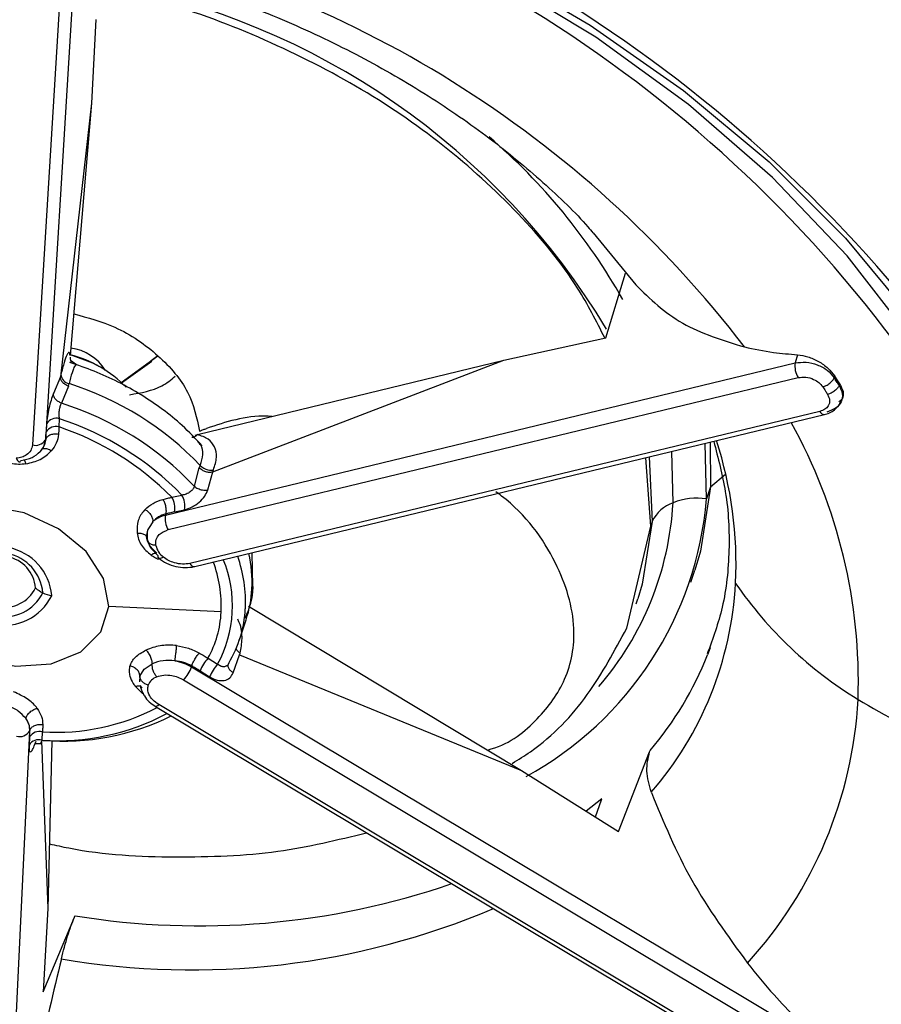
# Model space of a CAD drawing. Extents: x 943 to 1030, y 781 to 934.
# Drawn here: x 973 to 974, y 874 to 875 of the extents above; entities that cross this region are included whole.
import ezdxf

# ---------------------------------------------------------------- set-up
doc = ezdxf.new("R2010")
doc.units = 0
doc.header["$MEASUREMENT"] = 0
doc.layers.add('1', color=4, linetype='Continuous')

# ---------------------------------------------------------------- blocks, each defined once
blk = doc.blocks.new('2024 ARIA HL')
at = {"layer": '1', "color": 3, "linetype": 'Continuous', "lineweight": 25}
for p, q in [((29.8167, 71.9041), (29.7819, 71.3339)), ((29.8307, 71.9093), (29.7959, 71.3391)), ((29.8508, 71.7958), (29.846, 71.7051)), ((29.846, 71.7051), (29.8122, 71.4078)), ((29.846, 71.7051), (29.8229, 71.4312)), ((30.3908, 71.5644), (30.4369, 71.5077)), ((30.4044, 71.4503), (30.4259, 71.5205)), ((30.2937, 71.4258), (30.4044, 71.4503)), ((30.6127, 71.4319), (30.6102, 71.4229)), ((29.8297, 71.421), (29.8233, 71.4257)), ((29.8783, 71.4017), (29.9182, 71.4305)), ((29.8786, 71.4014), (29.9115, 71.4249)), ((29.9182, 71.4305), (29.9109, 71.4253)), ((29.9263, 71.2578), (30.6102, 71.4229)), ((29.961, 71.3451), (30.2937, 71.4258)), ((29.9776, 71.3047), (30.2937, 71.4258)), ((29.854, 71.4192), (29.8517, 71.4205)), ((29.8122, 71.4078), (29.8046, 71.3897)), ((29.8127, 71.4103), (29.8122, 71.4078)), ((29.8211, 71.3978), (29.8217, 71.4005)), ((29.9293, 71.2419), (30.6133, 71.407)), ((30.6524, 71.4069), (30.6531, 71.4087)), ((30.6558, 71.4045), (30.6531, 71.4087)), ((30.6585, 71.4004), (30.6558, 71.4045)), ((30.6585, 71.4004), (30.6578, 71.3986)), ((29.8211, 71.3978), (29.8134, 71.3793)), ((30.6369, 71.3703), (29.9529, 71.2052)), ((29.7972, 71.3569), (29.7968, 71.348)), ((29.8108, 71.3535), (29.8112, 71.3624)), ((29.9581, 71.2017), (30.642, 71.3669)), ((29.7946, 71.3335), (29.7963, 71.3402)), ((29.7963, 71.3402), (29.7959, 71.3391)), ((29.9585, 71.3445), (29.961, 71.3451)), ((30.5138, 71.2754), (30.5122, 71.3355)), ((30.5176, 71.3368), (30.5181, 71.2883)), ((29.794, 71.3321), (29.7926, 71.3292)), ((29.7947, 71.3335), (29.7943, 71.3328)), ((30.4775, 71.2711), (30.4761, 71.3268)), ((30.4532, 71.2457), (30.448, 71.32)), ((30.4516, 71.3209), (30.4549, 71.2509)), ((29.9577, 71.2892), (29.9631, 71.3092)), ((29.9641, 71.3117), (29.9631, 71.3092)), ((29.9722, 71.2851), (29.9776, 71.3047)), ((29.9776, 71.3047), (29.9785, 71.3068)), ((30.5181, 71.2884), (30.5344, 71.302)), ((30.5181, 71.2883), (30.5138, 71.2754)), ((29.9332, 71.2771), (29.9441, 71.2795)), ((29.936, 71.2611), (29.9469, 71.2635)), ((29.9125, 71.2505), (29.9088, 71.2444)), ((29.9266, 71.2589), (29.9263, 71.2578)), ((30.4549, 71.2509), (30.4532, 71.2457)), ((29.9057, 71.2346), (29.9067, 71.2396)), ((30.4272, 71.1349), (30.4532, 71.2457)), ((29.9104, 71.2219), (29.9066, 71.2319)), ((29.9185, 71.2134), (29.9104, 71.2219)), ((29.9178, 71.2123), (29.9192, 71.2108)), ((30.0213, 71.1805), (30.0203, 71.2168)), ((30.4969, 71.185), (30.5012, 71.198)), ((30.4373, 71.1615), (30.4391, 71.1668)), ((29.9869, 71.1525), (29.8647, 71.1584)), ((30.0164, 71.1588), (30.3128, 70.9803)), ((30.0068, 71.1224), (30.0139, 71.1441)), ((30.5179, 71.1135), (30.515, 71.1059)), ((29.9726, 71.1022), (29.9829, 71.0957)), ((29.9999, 71.0865), (30.0066, 71.1059)), ((30.0066, 71.1059), (30.0074, 71.1079)), ((30.0066, 71.1059), (30.3128, 70.9803)), ((29.8985, 71.0828), (29.9033, 71.0904)), ((29.9033, 71.0904), (29.912, 71.0962)), ((29.9549, 71.0939), (29.9545, 71.0928)), ((29.9545, 71.0928), (30.6083, 70.7018)), ((29.9944, 71.094), (29.9928, 71.0938)), ((29.8985, 71.0828), (29.8983, 71.0766)), ((29.9461, 71.0789), (30.5998, 70.6879)), ((29.9639, 71.0885), (29.9743, 71.082)), ((29.9016, 71.0636), (29.8938, 71.0715)), ((29.9154, 71.05), (30.5691, 70.659)), ((30.5728, 70.6609), (29.919, 71.0519)), ((29.7787, 71.0232), (29.7532, 70.4812)), ((29.7788, 71.0168), (29.7783, 71.0079)), ((29.7792, 71.0243), (29.7787, 71.0232)), ((29.7923, 71.0133), (29.7928, 71.0222)), ((29.7839, 71.007), (29.786, 71.0122)), ((29.7919, 71.0126), (29.7986, 70.8306)), ((29.8031, 71.0126), (29.7986, 70.8306)), ((30.4184, 70.9142), (30.452, 71.0005)), ((30.452, 71.0005), (30.4525, 71.0019)), ((30.3128, 70.9803), (30.4184, 70.9142)), ((30.4001, 70.9497), (30.3833, 70.9362)), ((30.3934, 70.9299), (30.3997, 70.9484)), ((30.3997, 70.9484), (30.4001, 70.9497)), ((29.7986, 70.8306), (29.7935, 70.74)), ((29.8275, 70.8212), (29.8281, 70.8225)), ((29.7935, 70.74), (29.8275, 70.8212))]:
    blk.add_line(p, q, dxfattribs=at)
at = {"layer": '1', "color": 3, "linetype": 'Continuous', "lineweight": 25, "flags": 128}
for points in [[(29.7941, 72.0254), (29.9197, 71.9964), (30.0432, 71.9578), (30.1632, 71.9102), (30.2784, 71.854), (30.3874, 71.7899), (30.4889, 71.7187), (30.5817, 71.6412), (30.6647, 71.5584), (30.737, 71.4711), (30.7977, 71.3804), (30.8461, 71.2873), (30.8816, 71.1931), (30.9039, 71.0987), (30.9126, 71.0053), (30.9076, 70.9139), (30.8962, 70.8524)], [(30.8348, 70.7732), (30.8474, 70.8028), (30.8736, 70.8895), (30.8857, 70.9801), (30.8836, 71.0734), (30.8672, 71.1683), (30.8369, 71.2635), (30.7929, 71.3578), (30.7358, 71.4502), (30.6664, 71.5393), (30.5855, 71.6242), (30.4942, 71.7036), (30.3935, 71.7767), (30.2848, 71.8425), (30.1694, 71.9002), (30.0487, 71.949), (29.9243, 71.9884), (29.7978, 72.0178)], [(29.823, 71.432), (29.8471, 71.4229), (29.8517, 71.4205)], [(30.5181, 71.2883), (30.5072, 71.2184), (30.5012, 71.198)], [(29.8647, 71.1584), (29.8592, 71.1887), (29.8403, 71.218), (29.8103, 71.2428), (29.7728, 71.2601), (29.7323, 71.2679), (29.6937, 71.2651), (29.6616, 71.2522), (29.64, 71.2306), (29.6314, 71.203)], [(30.4549, 71.2509), (30.4439, 71.1828), (30.4391, 71.1668)], [(29.6314, 71.203), (29.6368, 71.1727), (29.6557, 71.1434), (29.6857, 71.1186), (29.7232, 71.1013), (29.7637, 71.0935), (29.8024, 71.0963), (29.8344, 71.1092), (29.856, 71.1308), (29.8647, 71.1584)]]:
    blk.add_lwpolyline(points, dxfattribs=at)
at = {"layer": '1', "color": 3, "linetype": 'Continuous', "lineweight": 25}
for centre, radius, start, end in [((29.535, 70.5002), 1.5527, 38.1834, 79.5782), ((29.5695, 70.5853), 1.4352, 34.7328, 79.0915), ((29.6033, 70.7111), 1.199, 37.4595, 78.6083), ((29.7198, 71.0484), 0.7993, 30.9672, 79.5443), ((29.8515, 71.1703), 0.6556, 29.3753, 49.4573), ((29.7915, 71.3082), 0.1275, 43.8178, 75.7084), ((29.8165, 71.3869), 0.0527, 32.1214, 82.2585), ((30.6324, 71.419), 0.0226, 169.9629, 211.9522), ((29.8235, 71.4112), 0.0108, 185.1344, 260.3943), ((29.7169, 71.074), 0.343, 43.8709, 72.1967), ((29.7097, 71.0525), 0.3428, 43.6711, 72.3966), ((30.642, 71.3724), 0.00548, 201.518, 270.7228), ((29.8079, 71.3504), 0.0125, 74.2371, 148.392), ((29.7091, 71.0508), 0.3279, 44.2194, 71.8483), ((30.1002, 71.0769), 0.5785, 358.0912, 29.0846), ((29.8074, 71.3415), 0.0125, 74.2372, 148.3914), ((29.7112, 71.0577), 0.3121, 44.6685, 71.3993), ((29.7853, 71.3459), 0.0125, 253.8879, 327.1981), ((30.1111, 71.2042), 0.4348, 357.2845, 18.0014), ((29.9757, 71.3221), 0.0156, 221.8746, 258.2029), ((29.9756, 71.3201), 0.0137, 257.1036, 282.4036), ((29.9146, 71.2656), 0.0219, 348.2391, 31.7362), ((29.9255, 71.268), 0.0219, 348.2382, 31.7365), ((30.1362, 71.3064), 0.3789, 298.6441, 355.3018), ((30.5036, 71.2054), 0.0707, 81.6801, 111.6763), ((30.1438, 71.2898), 0.3342, 319.1952, 356.7968), ((30.4916, 71.2326), 0.0411, 110.0768, 153.4374), ((29.9485, 71.2538), 0.0226, 169.9628, 211.9522), ((29.7451, 71.1654), 0.058, 4.7991, 153.5489), ((29.9368, 71.2292), 0.0213, 192.0167, 233.3862), ((29.746, 71.1694), 0.0473, 4.7991, 153.5489), ((29.7476, 71.1754), 0.0378, 4.7991, 153.5489), ((29.8673, 71.1591), 0.1318, 331.2842, 22.5044), ((29.8617, 71.1628), 0.1516, 357.4266, 19.3205), ((29.8762, 71.185), 0.1442, 357.0858, 12.3944), ((29.9582, 71.2075), 0.00574, 203.2639, 268.9769), ((29.8491, 71.1587), 0.1379, 357.4178, 20.5486), ((29.7509, 71.196), 0.058, 184.7991, 333.5489), ((29.7508, 71.1944), 0.0473, 184.7991, 333.5489), ((29.7515, 71.1954), 0.0378, 184.7991, 333.5489), ((29.8065, 71.2019), 0.0315, 227.8852, 245.0148), ((29.8912, 71.1845), 0.1292, 341.7773, 356.987), ((30.1677, 71.204), 0.3782, 319.1613, 356.909), ((30.9057, 71.4307), 0.4369, 214.4519, 238.6511), ((29.8103, 71.2099), 0.0404, 244.8368, 259.3639), ((29.8848, 71.1627), 0.1284, 329.2352, 357.0218), ((29.8704, 71.1585), 0.1166, 331.1438, 357.0244), ((30.0136, 71.1185), 0.0122, 210.1086, 239.7918), ((30.003, 71.0734), 0.0419, 136.5747, 158.9693), ((30.1645, 71.2458), 0.3774, 319.7431, 338.2426), ((29.9176, 71.1056), 0.0391, 316.8343, 340.8212), ((30.0134, 71.0669), 0.0419, 136.5744, 158.9695), ((29.9219, 71.0678), 0.0151, 109.1868, 160.4359), ((30.2167, 71.0828), 0.4624, 317.6213, 356.8735), ((31.0098, 71.5943), 0.6308, 238.3074, 257.224), ((29.8075, 71.2596), 0.2378, 266.4642, 297.5473), ((29.9157, 71.0539), 0.00388, 265.5444, 329.6174), ((29.8101, 71.2626), 0.2499, 265.9252, 298.1008), ((29.8148, 71.2776), 0.2655, 265.4088, 296.3428), ((29.768, 71.0295), 0.0124, 254.4519, 329.5109), ((29.7894, 71.0103), 0.0124, 74.097, 148.3731), ((29.7889, 71.0014), 0.0124, 74.0971, 148.3731), ((30.2985, 71.0279), 0.5977, 306.832, 356.2461), ((29.9632, 71.6526), 0.841, 260.757, 289.0198), ((29.9546, 71.6045), 0.8407, 260.3221, 292.9603)]:
    blk.add_arc(centre, radius, start, end, dxfattribs=at)
for points, knots in [([(30.1299, 69.2198), (30.1023, 69.2261), (30.0458, 69.2389), (29.9463, 69.2636), (29.7964, 69.3043), (29.6525, 69.3494), (29.5291, 69.3926), (29.46, 69.418), (29.396, 69.4427), (29.3304, 69.469), (29.2611, 69.498), (29.1866, 69.5308), (29.1136, 69.5645), (29.0434, 69.5984), (28.973, 69.6339), (28.9024, 69.6711), (28.8327, 69.7096), (28.7658, 69.7482), (28.7069, 69.7836), (28.6441, 69.8227), (28.5826, 69.8628), (28.5175, 69.9071), (28.4598, 69.9479), (28.4035, 69.9895), (28.3102, 70.061), (28.1738, 70.1743), (28.0045, 70.3348), (27.8891, 70.4614), (27.824, 70.5389), (27.8028, 70.5648), (27.7815, 70.5912), (27.7603, 70.6181), (27.7392, 70.6455), (27.7199, 70.671), (27.6944, 70.7055), (27.6565, 70.7582), (27.6106, 70.8256), (27.5658, 70.8954), (27.5272, 70.9586), (27.4909, 71.0209), (27.4587, 71.0793), (27.4303, 71.1328), (27.4054, 71.1819), (27.3815, 71.2309), (27.3585, 71.2799), (27.3364, 71.3288), (27.3154, 71.3772), (27.2928, 71.4315), (27.2661, 71.4988), (27.2364, 71.5787), (27.2103, 71.6548), (27.1895, 71.719), (27.1705, 71.7807), (27.146, 71.8652), (27.1197, 71.9654), (27.0937, 72.076), (27.0741, 72.1689), (27.0594, 72.2453), (27.0482, 72.3081), (27.0368, 72.3764), (27.027, 72.4407), (27.0201, 72.4909), (27.016, 72.5218), (27.0122, 72.551), (27.0082, 72.5842), (27.0039, 72.6215), (26.9994, 72.6627), (26.9949, 72.708), (26.9903, 72.7572), (26.9847, 72.8244), (26.9786, 72.9091), (26.9727, 73.0088), (26.9684, 73.1073), (26.9655, 73.2062), (26.964, 73.3005), (26.964, 73.399), (26.9653, 73.4987), (26.9687, 73.6116), (26.9743, 73.7299), (26.9824, 73.8542), (26.9929, 73.9782), (27.0055, 74.1021), (27.0158, 74.1845), (27.021, 74.2257)], [0, 0, 0, 0, 0.0109447, 0.0223973, 0.0394341, 0.0703673, 0.079622, 0.0888826, 0.0981511, 0.1054934, 0.1154827, 0.1264553, 0.1361396, 0.1457937, 0.1558525, 0.1659358, 0.176015, 0.1861025, 0.1953732, 0.202342, 0.2144929, 0.2237149, 0.2329087, 0.2420794, 0.251232, 0.2793872, 0.313051, 0.3470399, 0.3517971, 0.3566263, 0.3615307, 0.3665086, 0.3715569, 0.3766721, 0.3805788, 0.3904981, 0.4054959, 0.4171541, 0.4280853, 0.4393465, 0.4504171, 0.4590796, 0.4677136, 0.4763221, 0.4849077, 0.4934747, 0.5020207, 0.5102716, 0.5218777, 0.53718, 0.5520053, 0.5615039, 0.5706334, 0.5840809, 0.6054684, 0.6227318, 0.6415892, 0.6537814, 0.6625231, 0.6742663, 0.689358, 0.6960573, 0.7004237, 0.7054971, 0.7112754, 0.7177568, 0.7249383, 0.7328149, 0.7413852, 0.7506492, 0.7679246, 0.7856874, 0.8028934, 0.8195746, 0.8376348, 0.8524953, 0.8714963, 0.8901931, 0.9121374, 0.934089, 0.9560601, 0.9780147, 1, 1, 1, 1]), ([(30.1063, 69.8515), (30.058, 69.8555), (29.9621, 69.8634), (29.8177, 69.8827), (29.6485, 69.9125), (29.4572, 69.9582), (29.2454, 70.0272), (29.0424, 70.1135), (28.8714, 70.2057), (28.7314, 70.2957), (28.6175, 70.3793), (28.5046, 70.4734), (28.3936, 70.5789), (28.2872, 70.6947), (28.1902, 70.815), (28.102, 70.9392), (28.0246, 71.0626), (27.9557, 71.1864), (27.8945, 71.3097), (27.8379, 71.4382), (27.7858, 71.5717), (27.7132, 71.7837), (27.6365, 72.0726), (27.5719, 72.4345), (27.5316, 72.7937), (27.5096, 73.1514), (27.5052, 73.5084), (27.5153, 73.8638), (27.5341, 74.0987), (27.5435, 74.2157)], [0, 0, 0, 0, 0.021222, 0.042198, 0.063112, 0.095199, 0.126144, 0.157774, 0.189277, 0.209983, 0.230978, 0.252399, 0.276914, 0.302218, 0.327387, 0.352389, 0.37834, 0.401797, 0.42607, 0.451205, 0.477243, 0.50422, 0.575036, 0.645685, 0.716036, 0.786535, 0.857547, 0.929034, 1, 1, 1, 1]), ([(29.4703, 74.1602), (29.508, 74.1379), (29.5834, 74.0931), (29.696, 74.0251), (29.8081, 73.9563), (29.9198, 73.8867), (30.031, 73.8162), (30.1314, 73.7514), (30.2303, 73.6866), (30.3379, 73.615), (30.4739, 73.5224), (30.6387, 73.407), (30.7877, 73.2987), (30.9076, 73.2088), (30.9901, 73.1456), (31.0678, 73.0851), (31.1448, 73.0238), (31.2211, 72.9619), (31.2967, 72.8992), (31.485, 72.7397), (31.6913, 72.5516), (31.9094, 72.3321), (32.0344, 72.1989), (32.1542, 72.0642), (32.2771, 71.9182), (32.403, 71.7571), (32.5114, 71.6063), (32.5929, 71.4847), (32.6615, 71.3762), (32.7213, 71.2752), (32.7771, 71.1741), (32.8244, 71.0822), (32.8683, 70.9898), (32.9177, 70.8765), (32.9687, 70.7416), (33.0034, 70.6239), (33.0221, 70.5446), (33.0306, 70.5037), (33.0382, 70.4627), (33.045, 70.419), (33.0502, 70.378), (33.0526, 70.3506), (33.0536, 70.3394)], [0, 0, 0, 0, 0.022315, 0.044676, 0.067084, 0.089543, 0.112053, 0.134619, 0.150991, 0.172949, 0.201315, 0.236116, 0.277396, 0.297419, 0.314684, 0.331976, 0.349297, 0.366652, 0.384042, 0.401474, 0.498189, 0.534369, 0.57076, 0.59906, 0.634759, 0.67792, 0.715258, 0.741757, 0.763245, 0.790743, 0.811573, 0.832622, 0.853518, 0.874423, 0.909404, 0.944624, 0.95374, 0.962912, 0.972224, 0.981457, 0.992395, 1, 1, 1, 1]), ([(32.4556, 69.9379), (32.4697, 69.9819), (32.4979, 70.0702), (32.526, 70.207), (32.5448, 70.3467), (32.5477, 70.5042), (32.5256, 70.6812), (32.4695, 70.8756), (32.3764, 71.1023), (32.2421, 71.3576), (32.0608, 71.6371), (31.8528, 71.9102), (31.596, 72.2032), (31.2831, 72.5129), (30.9107, 72.8341), (30.5146, 73.1383), (30.0992, 73.428), (29.6684, 73.7065), (29.3696, 73.8843), (29.2185, 73.9742)], [0, 0, 0, 0, 0.031278, 0.062896, 0.094366, 0.126051, 0.167189, 0.20923, 0.251221, 0.314041, 0.37638, 0.438191, 0.501293, 0.583657, 0.66632, 0.750295, 0.832142, 0.915124, 1, 1, 1, 1]), ([(29.8603, 71.8585), (29.8696, 71.8563), (29.9079, 71.8474), (29.9748, 71.827), (30.0587, 71.7947), (30.1385, 71.7566), (30.2124, 71.7138), (30.2793, 71.6675), (30.3369, 71.6194), (30.3739, 71.5842), (30.3887, 71.5664), (30.3905, 71.5642)], [0, 0, 0, 0, 0.043741, 0.179073, 0.314542, 0.449738, 0.584292, 0.717943, 0.850543, 0.982122, 1, 1, 1, 1]), ([(30.4034, 71.4501), (30.3942, 71.4682), (30.3705, 71.5151), (30.3111, 71.5863), (30.23, 71.6607), (30.1345, 71.7257), (30.0284, 71.7783), (29.9366, 71.8128), (29.8806, 71.8239), (29.8635, 71.8273)], [0, 0, 0, 0, 0.104141, 0.268729, 0.433318, 0.597907, 0.762496, 0.927085, 1, 1, 1, 1]), ([(30.4369, 71.5077), (30.4525, 71.4926), (30.4839, 71.4623), (30.5313, 71.4476), (30.555, 71.4403)], [0, 0, 0, 0, 0.500491, 1, 1, 1, 1]), ([(29.8267, 71.4763), (29.842, 71.4721), (29.8761, 71.4627), (29.9204, 71.4319), (29.9545, 71.3918), (29.9604, 71.3632), (29.9633, 71.3489)], [0, 0, 0, 0, 0.211963, 0.474642, 0.737321, 1, 1, 1, 1]), ([(29.8229, 71.4312), (29.8226, 71.4326), (29.8219, 71.4355), (29.8195, 71.4324), (29.8165, 71.4244), (29.814, 71.415), (29.8127, 71.4103)], [0, 0, 0, 0, 0.253043, 0.503165, 0.751803, 1, 1, 1, 1]), ([(30.555, 71.4403), (30.5653, 71.4381), (30.5838, 71.4342), (30.6039, 71.4326), (30.6127, 71.4319)], [0, 0, 0, 0, 0.560165, 1, 1, 1, 1]), ([(30.6127, 71.4319), (30.6164, 71.4314), (30.6235, 71.4303), (30.6355, 71.425), (30.6462, 71.4175), (30.6508, 71.4116), (30.6531, 71.4087)], [0, 0, 0, 0, 0.261462, 0.513456, 0.758606, 1, 1, 1, 1]), ([(29.8296, 71.4211), (29.829, 71.4208), (29.8277, 71.4201), (29.8249, 71.413), (29.8228, 71.4047), (29.8217, 71.4005)], [0, 0, 0, 0, 0.32426, 0.657459, 1, 1, 1, 1]), ([(29.9663, 71.3329), (29.9592, 71.3404), (29.9397, 71.361), (29.9007, 71.3894), (29.8584, 71.4112), (29.8313, 71.4204), (29.8224, 71.4234)], [0, 0, 0, 0, 0.187532, 0.513005, 0.839946, 1, 1, 1, 1]), ([(29.8228, 71.4292), (29.8228, 71.428), (29.8228, 71.4257), (29.824, 71.4236), (29.8245, 71.4227)], [0, 0, 0, 0, 0.532138, 1, 1, 1, 1]), ([(30.6102, 71.4229), (30.614, 71.4234), (30.6217, 71.4244), (30.6343, 71.4214), (30.6454, 71.4155), (30.6501, 71.4098), (30.6524, 71.4069)], [0, 0, 0, 0, 0.250249, 0.50004, 0.749811, 1, 1, 1, 1]), ([(29.8872, 71.3884), (29.8999, 71.3906), (29.9197, 71.394), (29.9323, 71.4047), (29.9369, 71.4086)], [0, 0, 0, 0, 0.6397886, 1, 1, 1, 1]), ([(30.6133, 71.407), (30.616, 71.4073), (30.6215, 71.408), (30.6297, 71.4057), (30.6362, 71.4018), (30.6387, 71.3986), (30.64, 71.397)], [0, 0, 0, 0, 0.278443, 0.557745, 0.778799, 1, 1, 1, 1]), ([(30.64, 71.397), (30.6413, 71.3974), (30.6439, 71.3983), (30.6477, 71.4008), (30.6509, 71.4038), (30.6519, 71.4059), (30.6524, 71.4069)], [0, 0, 0, 0, 0.2410947, 0.4999988, 0.7589035, 1, 1, 1, 1]), ([(30.6551, 71.4028), (30.6546, 71.4035), (30.6537, 71.4049), (30.6528, 71.4063), (30.6524, 71.4069)], [0, 0, 0, 0, 0.560002, 1, 1, 1, 1]), ([(30.6578, 71.3986), (30.6573, 71.3994), (30.6564, 71.4008), (30.6555, 71.4022), (30.6551, 71.4028)], [0, 0, 0, 0, 0.5599992, 1, 1, 1, 1]), ([(30.6585, 71.4004), (30.6599, 71.3975), (30.6629, 71.3916), (30.6623, 71.3843), (30.659, 71.3818), (30.6576, 71.3807)], [0, 0, 0, 0, 0.359643, 0.726004, 1, 1, 1, 1]), ([(29.8046, 71.3897), (29.8038, 71.3873), (29.8021, 71.3827), (29.7997, 71.3736), (29.7979, 71.3643), (29.7974, 71.3594), (29.7972, 71.3569)], [0, 0, 0, 0, 0.24729, 0.494836, 0.744809, 1, 1, 1, 1]), ([(29.8134, 71.3793), (29.8122, 71.3798), (29.8097, 71.3809), (29.8068, 71.3836), (29.8049, 71.3867), (29.8047, 71.3887), (29.8046, 71.3897)], [0, 0, 0, 0, 0.242364, 0.5, 0.757636, 1, 1, 1, 1]), ([(30.64, 71.397), (30.641, 71.3955), (30.6428, 71.3928), (30.6445, 71.39), (30.6453, 71.3888)], [0, 0, 0, 0, 0.560002, 1, 1, 1, 1]), ([(30.6578, 71.3986), (30.6592, 71.3956), (30.6621, 71.3895), (30.6606, 71.3806), (30.6547, 71.3733), (30.6479, 71.3708), (30.6445, 71.3696)], [0, 0, 0, 0, 0.2501888, 0.4999605, 0.7497508, 1, 1, 1, 1]), ([(30.6578, 71.3986), (30.6573, 71.3976), (30.6562, 71.3955), (30.653, 71.3925), (30.6492, 71.39), (30.6466, 71.3892), (30.6453, 71.3888)], [0, 0, 0, 0, 0.241096, 0.500001, 0.758905, 1, 1, 1, 1]), ([(29.8112, 71.3624), (29.8111, 71.3638), (29.8108, 71.3658), (29.8109, 71.369), (29.8112, 71.3714), (29.8116, 71.3737), (29.8121, 71.3758), (29.8127, 71.3777), (29.8132, 71.3788), (29.8134, 71.3793)], [0, 0, 0, 0, 0.27029, 0.399726, 0.525381, 0.647695, 0.767179, 0.884407, 1, 1, 1, 1]), ([(30.6453, 71.3888), (30.6463, 71.3867), (30.6483, 71.3823), (30.6466, 71.3765), (30.6426, 71.3723), (30.6388, 71.371), (30.6369, 71.3703)], [0, 0, 0, 0, 0.278691, 0.558021, 0.778955, 1, 1, 1, 1]), ([(30.6414, 71.3668), (30.6435, 71.3673), (30.6476, 71.3685), (30.6529, 71.3719), (30.6573, 71.3761), (30.659, 71.3796), (30.6599, 71.3813)], [0, 0, 0, 0, 0.247686, 0.496927, 0.74797, 1, 1, 1, 1]), ([(30.0422, 71.3648), (30.0403, 71.3649), (30.0142, 71.3663), (29.9918, 71.3588), (29.971, 71.3518)], [0, 0, 0, 0, 0.072658, 1, 1, 1, 1]), ([(29.7963, 71.3402), (29.7964, 71.3417), (29.7966, 71.3443), (29.7967, 71.3469), (29.7968, 71.348)], [0, 0, 0, 0, 0.559996, 1, 1, 1, 1]), ([(29.8108, 71.3535), (29.8107, 71.352), (29.8105, 71.3493), (29.8103, 71.3466), (29.8102, 71.3454)], [0, 0, 0, 0, 0.5600204, 1, 1, 1, 1]), ([(29.9633, 71.3489), (29.9647, 71.3495), (29.9673, 71.3505), (29.9698, 71.3514), (29.971, 71.3518)], [0, 0, 0, 0, 0.559994, 1, 1, 1, 1]), ([(29.7959, 71.3391), (29.7955, 71.3368), (29.7948, 71.3323), (29.7918, 71.3286), (29.7903, 71.3267)], [0, 0, 0, 0, 0.499837, 1, 1, 1, 1]), ([(29.8102, 71.3454), (29.8088, 71.3456), (29.8058, 71.3459), (29.8015, 71.3449), (29.798, 71.343), (29.7969, 71.3411), (29.7963, 71.3402)], [0, 0, 0, 0, 0.240868, 0.5, 0.759132, 1, 1, 1, 1]), ([(29.8102, 71.3454), (29.8097, 71.3422), (29.8086, 71.3358), (29.8044, 71.3302), (29.8023, 71.3274)], [0, 0, 0, 0, 0.500266, 1, 1, 1, 1]), ([(29.955, 71.3422), (29.956, 71.3423), (29.9582, 71.3426), (29.96, 71.3443), (29.961, 71.3451)], [0, 0, 0, 0, 0.490621, 1, 1, 1, 1]), ([(29.9785, 71.3068), (29.9799, 71.3115), (29.9828, 71.3207), (29.9803, 71.3321), (29.9735, 71.3409), (29.9651, 71.3437), (29.961, 71.3451)], [0, 0, 0, 0, 0.25096, 0.500499, 0.749879, 1, 1, 1, 1]), ([(29.9641, 71.3117), (29.9653, 71.3158), (29.9678, 71.3238), (29.9662, 71.3327), (29.9626, 71.3362), (29.9613, 71.3375)], [0, 0, 0, 0, 0.398485, 0.786129, 1, 1, 1, 1]), ([(30.5216, 71.3378), (30.5264, 71.3195), (30.5371, 71.2791), (30.5396, 71.2187), (30.5337, 71.1596), (30.5207, 71.1237), (30.5146, 71.1071)], [0, 0, 0, 0, 0.222092, 0.489965, 0.76288, 1, 1, 1, 1]), ([(29.7819, 71.3339), (29.7814, 71.3318), (29.7806, 71.3276), (29.7761, 71.3232), (29.7705, 71.3203), (29.7663, 71.3197), (29.7641, 71.3194)], [0, 0, 0, 0, 0.279241, 0.558489, 0.777524, 1, 1, 1, 1]), ([(29.7697, 71.3171), (29.7739, 71.318), (29.7821, 71.3196), (29.7876, 71.3244), (29.7903, 71.3268)], [0, 0, 0, 0, 0.502003, 1, 1, 1, 1]), ([(29.7749, 71.3133), (29.7804, 71.3146), (29.7914, 71.3172), (29.7986, 71.324), (29.8023, 71.3274)], [0, 0, 0, 0, 0.495399, 1, 1, 1, 1]), ([(29.7903, 71.3267), (29.7921, 71.3288), (29.794, 71.331), (29.7946, 71.3334), (29.7946, 71.3335)], [0, 0, 0, 0, 0.958606, 1, 1, 1, 1]), ([(29.8023, 71.3274), (29.8011, 71.3281), (29.7991, 71.3292), (29.7966, 71.3298), (29.7948, 71.3299), (29.7932, 71.3296), (29.7914, 71.3287), (29.7908, 71.3275), (29.7903, 71.3267)], [0, 0, 0, 0, 0.239694, 0.368513, 0.5, 0.631487, 0.760306, 1, 1, 1, 1]), ([(29.7749, 71.3133), (29.7722, 71.313), (29.7667, 71.3125), (29.7583, 71.3135), (29.75, 71.3157), (29.7449, 71.3182), (29.7424, 71.3195)], [0, 0, 0, 0, 0.251184, 0.500061, 0.748907, 1, 1, 1, 1]), ([(29.7749, 71.3133), (29.7745, 71.3144), (29.7738, 71.3166), (29.773, 71.3175), (29.7726, 71.3179)], [0, 0, 0, 0, 0.547599, 1, 1, 1, 1]), ([(29.9577, 71.2892), (29.9576, 71.2887), (29.9572, 71.2876), (29.9562, 71.2859), (29.9549, 71.2843), (29.9532, 71.2828), (29.9512, 71.2815), (29.9481, 71.2801), (29.9457, 71.2797), (29.9441, 71.2795)], [0, 0, 0, 0, 0.115625, 0.232876, 0.352376, 0.474696, 0.600347, 0.72977, 1, 1, 1, 1]), ([(29.9469, 71.2635), (29.9497, 71.2644), (29.9553, 71.2661), (29.9632, 71.2716), (29.9695, 71.2782), (29.9713, 71.2828), (29.9722, 71.2851)], [0, 0, 0, 0, 0.255068, 0.505102, 0.752739, 1, 1, 1, 1]), ([(29.9577, 71.2892), (29.9583, 71.2887), (29.9594, 71.2877), (29.9616, 71.2865), (29.9639, 71.2856), (29.9656, 71.2852), (29.9664, 71.2851)], [0, 0, 0, 0, 0.248997, 0.498404, 0.749054, 1, 1, 1, 1]), ([(29.9664, 71.2851), (29.9674, 71.2849), (29.9694, 71.2847), (29.9713, 71.2849), (29.9722, 71.2851)], [0, 0, 0, 0, 0.500899, 1, 1, 1, 1]), ([(30.2759, 71.0025), (30.2773, 71.0029), (30.3003, 71.009), (30.3317, 71.035), (30.3642, 71.0791), (30.3746, 71.1383), (30.3537, 71.2084), (30.3165, 71.2599), (30.2872, 71.2815), (30.2851, 71.283)], [0, 0, 0, 0, 0.011318, 0.182366, 0.346839, 0.525964, 0.744526, 0.982066, 1, 1, 1, 1]), ([(29.9043, 71.2638), (29.9069, 71.2662), (29.9123, 71.2711), (29.9198, 71.2735), (29.9235, 71.2747)], [0, 0, 0, 0, 0.4997342, 1, 1, 1, 1]), ([(29.9235, 71.2747), (29.9253, 71.2752), (29.9285, 71.276), (29.9318, 71.2768), (29.9332, 71.2771)], [0, 0, 0, 0, 0.559971, 1, 1, 1, 1]), ([(29.9235, 71.2747), (29.9241, 71.2736), (29.9254, 71.2713), (29.9266, 71.2668), (29.9271, 71.2624), (29.9268, 71.26), (29.9266, 71.2589)], [0, 0, 0, 0, 0.240868, 0.5, 0.759132, 1, 1, 1, 1]), ([(29.9043, 71.2638), (29.9039, 71.2634), (29.9006, 71.2599), (29.8956, 71.2516), (29.8955, 71.2428), (29.8955, 71.2382)], [0, 0, 0, 0, 0.0584, 0.507268, 1, 1, 1, 1]), ([(29.9043, 71.2638), (29.9054, 71.263), (29.9073, 71.2617), (29.9093, 71.2594), (29.9107, 71.2575), (29.9117, 71.2556), (29.9126, 71.2531), (29.9125, 71.2516), (29.9124, 71.2505)], [0, 0, 0, 0, 0.239694, 0.368513, 0.5, 0.631487, 0.760306, 1, 1, 1, 1]), ([(29.936, 71.2611), (29.9342, 71.2607), (29.9311, 71.26), (29.928, 71.2593), (29.9266, 71.2589)], [0, 0, 0, 0, 0.559996, 1, 1, 1, 1]), ([(29.9266, 71.2589), (29.9239, 71.258), (29.9184, 71.2561), (29.9144, 71.2524), (29.9124, 71.2505)], [0, 0, 0, 0, 0.497544, 1, 1, 1, 1]), ([(29.9124, 71.2505), (29.9143, 71.2521), (29.9181, 71.2553), (29.9236, 71.2569), (29.9263, 71.2578)], [0, 0, 0, 0, 0.500163, 1, 1, 1, 1]), ([(29.9088, 71.2444), (29.9083, 71.2436), (29.9058, 71.2399), (29.9063, 71.2354), (29.9066, 71.2319)], [0, 0, 0, 0, 0.220721, 1, 1, 1, 1]), ([(29.9159, 71.2248), (29.9158, 71.2269), (29.9157, 71.2312), (29.9197, 71.2379), (29.9257, 71.2404), (29.9293, 71.2419)], [0, 0, 0, 0, 0.280872, 0.563481, 1, 1, 1, 1]), ([(29.8955, 71.2382), (29.8959, 71.2359), (29.8968, 71.2314), (29.9001, 71.225), (29.9047, 71.2192), (29.9088, 71.216), (29.9109, 71.2143)], [0, 0, 0, 0, 0.25044, 0.499721, 0.749135, 1, 1, 1, 1]), ([(29.8955, 71.2382), (29.8969, 71.2382), (29.8999, 71.2382), (29.9037, 71.2368), (29.9062, 71.2346), (29.9065, 71.2327), (29.9066, 71.2319)], [0, 0, 0, 0, 0.240496, 0.499967, 0.759456, 1, 1, 1, 1]), ([(29.9171, 71.2164), (29.914, 71.2191), (29.908, 71.2246), (29.9064, 71.2314), (29.9057, 71.2348)], [0, 0, 0, 0, 0.503635, 1, 1, 1, 1]), ([(29.9159, 71.2248), (29.9146, 71.2249), (29.912, 71.2253), (29.909, 71.2269), (29.9069, 71.2291), (29.9067, 71.2309), (29.9066, 71.2319)], [0, 0, 0, 0, 0.25, 0.5, 0.75, 1, 1, 1, 1]), ([(29.9109, 71.2143), (29.9119, 71.2151), (29.9136, 71.2163), (29.915, 71.2165), (29.9155, 71.2165)], [0, 0, 0, 0, 0.571014, 1, 1, 1, 1]), ([(29.9109, 71.2143), (29.9116, 71.2138), (29.9139, 71.2123), (29.9165, 71.2108), (29.9183, 71.21), (29.9186, 71.2098)], [0, 0, 0, 0, 0.326617, 0.909815, 1, 1, 1, 1]), ([(29.919, 71.211), (29.9218, 71.209), (29.9273, 71.2051), (29.9374, 71.2017), (29.948, 71.2001), (29.9545, 71.2012), (29.9578, 71.2017)], [0, 0, 0, 0, 0.250558, 0.498458, 0.746961, 1, 1, 1, 1]), ([(29.9529, 71.2052), (29.9503, 71.2048), (29.9449, 71.204), (29.9366, 71.2055), (29.9295, 71.2082), (29.9259, 71.2108), (29.9241, 71.2121)], [0, 0, 0, 0, 0.279483, 0.558942, 0.778157, 1, 1, 1, 1]), ([(30.0133, 71.1459), (30.0174, 71.1567), (30.0218, 71.168), (30.0214, 71.18), (30.0213, 71.1805)], [0, 0, 0, 0, 0.957914, 1, 1, 1, 1]), ([(30.0074, 71.1079), (30.0084, 71.113), (30.0103, 71.1231), (30.0088, 71.1362), (30.0055, 71.1434), (30.005, 71.1446)], [0, 0, 0, 0, 0.456908, 0.911229, 1, 1, 1, 1]), ([(30.3028, 70.9881), (30.3095, 70.9922), (30.3428, 71.0127), (30.3877, 71.0614), (30.414, 71.1104), (30.4272, 71.1349)], [0, 0, 0, 0, 0.112688, 0.556344, 1, 1, 1, 1]), ([(29.8877, 71.0938), (29.8884, 71.0955), (29.8897, 71.0989), (29.8947, 71.1052), (29.901, 71.1088), (29.9051, 71.1111)], [0, 0, 0, 0, 0.252181, 0.501741, 1, 1, 1, 1]), ([(29.9384, 71.116), (29.9378, 71.1161), (29.9318, 71.1167), (29.9197, 71.1165), (29.9101, 71.113), (29.9051, 71.1111)], [0, 0, 0, 0, 0.057432, 0.507164, 1, 1, 1, 1]), ([(29.912, 71.0962), (29.9119, 71.0974), (29.9118, 71.1), (29.9102, 71.1043), (29.9079, 71.1084), (29.906, 71.1103), (29.9051, 71.1111)], [0, 0, 0, 0, 0.240495, 0.499939, 0.759416, 1, 1, 1, 1]), ([(29.9366, 71.0995), (29.9368, 71.1007), (29.9371, 71.1031), (29.9377, 71.1077), (29.9382, 71.1122), (29.9383, 71.1146), (29.9384, 71.1157)], [0, 0, 0, 0, 0.239433, 0.498119, 0.757851, 1, 1, 1, 1]), ([(29.9384, 71.116), (29.9428, 71.1152), (29.9516, 71.1137), (29.9593, 71.1098), (29.9632, 71.1078)], [0, 0, 0, 0, 0.499734, 1, 1, 1, 1]), ([(29.9384, 71.1157), (29.9384, 71.1157), (29.9384, 71.1158), (29.9384, 71.1159), (29.9384, 71.116)], [0, 0, 0, 0, 0.561783, 1, 1, 1, 1]), ([(29.9549, 71.0939), (29.9553, 71.095), (29.9561, 71.0973), (29.9583, 71.1014), (29.9608, 71.1052), (29.9624, 71.107), (29.9632, 71.1078)], [0, 0, 0, 0, 0.240868, 0.5, 0.759132, 1, 1, 1, 1]), ([(29.9632, 71.1078), (29.965, 71.1068), (29.9681, 71.105), (29.9712, 71.1031), (29.9726, 71.1022)], [0, 0, 0, 0, 0.559971, 1, 1, 1, 1]), ([(29.8877, 71.0938), (29.8875, 71.0932), (29.8871, 71.0914), (29.8869, 71.0894), (29.8869, 71.0864), (29.8876, 71.0819), (29.89, 71.0768), (29.8925, 71.0731), (29.8934, 71.072), (29.8937, 71.0716), (29.8938, 71.0715)], [0, 0, 0, 0, 0.086874, 0.245414, 0.271516, 0.493336, 0.846411, 0.948722, 0.980791, 1, 1, 1, 1]), ([(29.8985, 71.0828), (29.8984, 71.084), (29.8982, 71.0864), (29.8957, 71.0899), (29.8921, 71.0926), (29.8891, 71.0934), (29.8877, 71.0938)], [0, 0, 0, 0, 0.240564, 0.500068, 0.759534, 1, 1, 1, 1]), ([(29.917, 71.0821), (29.9162, 71.0831), (29.9146, 71.085), (29.9129, 71.0888), (29.9119, 71.0927), (29.912, 71.0951), (29.912, 71.0962)], [0, 0, 0, 0, 0.25, 0.5, 0.75, 1, 1, 1, 1]), ([(29.9366, 71.0995), (29.9322, 71.0998), (29.9233, 71.1004), (29.9158, 71.0976), (29.912, 71.0962)], [0, 0, 0, 0, 0.4979455, 1, 1, 1, 1]), ([(29.9366, 71.0995), (29.9398, 71.0988), (29.9461, 71.0973), (29.9517, 71.0943), (29.9545, 71.0928)], [0, 0, 0, 0, 0.500163, 1, 1, 1, 1]), ([(29.9549, 71.0939), (29.9521, 71.0953), (29.9464, 71.0982), (29.9399, 71.0991), (29.9366, 71.0995)], [0, 0, 0, 0, 0.497544, 1, 1, 1, 1]), ([(29.9639, 71.0885), (29.9622, 71.0895), (29.9592, 71.0913), (29.9562, 71.0931), (29.9549, 71.0939)], [0, 0, 0, 0, 0.559996, 1, 1, 1, 1]), ([(29.9952, 71.097), (29.995, 71.0965), (29.9945, 71.0954), (29.9934, 71.0942), (29.9921, 71.0934), (29.9905, 71.0929), (29.9888, 71.0929), (29.9861, 71.0935), (29.9842, 71.0948), (29.9829, 71.0957)], [0, 0, 0, 0, 0.115625, 0.232876, 0.352376, 0.474696, 0.600347, 0.72977, 1, 1, 1, 1]), ([(29.9999, 71.0865), (29.9988, 71.0872), (29.9967, 71.0887), (29.9948, 71.0916), (29.9941, 71.0945), (29.9948, 71.0962), (29.9952, 71.097)], [0, 0, 0, 0, 0.242363, 0.499999, 0.757635, 1, 1, 1, 1]), ([(29.917, 71.0821), (29.9194, 71.0829), (29.9243, 71.0844), (29.9325, 71.0839), (29.9399, 71.082), (29.944, 71.0799), (29.9461, 71.0789)], [0, 0, 0, 0, 0.279335, 0.557392, 0.776893, 1, 1, 1, 1]), ([(29.9743, 71.082), (29.977, 71.0806), (29.9824, 71.0778), (29.9902, 71.0777), (29.9967, 71.0804), (29.9988, 71.0845), (29.9999, 71.0865)], [0, 0, 0, 0, 0.255068, 0.505102, 0.752739, 1, 1, 1, 1]), ([(29.9011, 71.0702), (29.9009, 71.0704), (29.9004, 71.071), (29.8991, 71.0716), (29.897, 71.072), (29.8951, 71.0717), (29.8938, 71.0715)], [0, 0, 0, 0, 0.132438, 0.360584, 0.584101, 1, 1, 1, 1]), ([(29.8989, 71.0729), (29.8991, 71.0714), (29.8995, 71.0687), (29.9009, 71.0661), (29.9016, 71.0649)], [0, 0, 0, 0, 0.542725, 1, 1, 1, 1]), ([(29.919, 71.0519), (29.9167, 71.0535), (29.9122, 71.0568), (29.9083, 71.0626), (29.9068, 71.0681), (29.9074, 71.0713), (29.9077, 71.0729)], [0, 0, 0, 0, 0.279495, 0.559752, 0.779301, 1, 1, 1, 1]), ([(29.7871, 71.0478), (29.7868, 71.0482), (29.784, 71.0519), (29.7765, 71.0588), (29.7666, 71.0634), (29.7614, 71.0658)], [0, 0, 0, 0, 0.0569455, 0.5071804, 1, 1, 1, 1]), ([(29.9016, 71.0649), (29.9022, 71.0637), (29.9039, 71.0601), (29.9085, 71.0547), (29.9131, 71.0515), (29.9154, 71.05)], [0, 0, 0, 0, 0.204185, 0.605863, 1, 1, 1, 1]), ([(29.7746, 71.037), (29.7721, 71.0398), (29.7672, 71.0454), (29.7592, 71.0491), (29.7552, 71.051)], [0, 0, 0, 0, 0.497994, 1, 1, 1, 1]), ([(29.7746, 71.037), (29.7751, 71.0382), (29.7758, 71.0399), (29.7776, 71.0422), (29.7793, 71.0439), (29.7812, 71.0453), (29.7838, 71.0469), (29.7858, 71.0474), (29.7871, 71.0478)], [0, 0, 0, 0, 0.239694, 0.3685129, 0.4999999, 0.631487, 0.7603059, 1, 1, 1, 1]), ([(29.7871, 71.0478), (29.7889, 71.0449), (29.7925, 71.0392), (29.7929, 71.0331), (29.7931, 71.0301)], [0, 0, 0, 0, 0.499734, 1, 1, 1, 1]), ([(29.7746, 71.037), (29.7759, 71.0347), (29.7784, 71.0301), (29.7786, 71.0255), (29.7787, 71.0232)], [0, 0, 0, 0, 0.500163, 1, 1, 1, 1]), ([(29.7792, 71.0243), (29.779, 71.0265), (29.7787, 71.0309), (29.776, 71.035), (29.7746, 71.037)], [0, 0, 0, 0, 0.497544, 1, 1, 1, 1]), ([(29.7792, 71.0243), (29.7797, 71.0253), (29.7808, 71.0273), (29.7844, 71.0294), (29.7887, 71.0305), (29.7917, 71.0302), (29.7931, 71.0301)], [0, 0, 0, 0, 0.240868, 0.5, 0.759132, 1, 1, 1, 1]), ([(29.7931, 71.0301), (29.7931, 71.0286), (29.793, 71.026), (29.7929, 71.0234), (29.7928, 71.0222)], [0, 0, 0, 0, 0.559971, 1, 1, 1, 1]), ([(29.7788, 71.0168), (29.7789, 71.0182), (29.779, 71.0208), (29.7791, 71.0232), (29.7792, 71.0243)], [0, 0, 0, 0, 0.559996, 1, 1, 1, 1]), ([(29.7783, 71.0079), (29.7783, 71.0059), (29.7782, 71.0019), (29.7794, 71), (29.7814, 71.0015), (29.783, 71.0051), (29.7839, 71.007)], [0, 0, 0, 0, 0.255068, 0.505102, 0.752739, 1, 1, 1, 1]), ([(29.7855, 71.0099), (29.7856, 71.0098), (29.7858, 71.0095), (29.7876, 71.0097), (29.79, 71.0098), (29.7916, 71.0098)], [0, 0, 0, 0, 0.150454, 0.451055, 1, 1, 1, 1]), ([(29.7916, 71.0098), (29.7916, 71.0098), (29.7915, 71.0099), (29.7915, 71.0108), (29.792, 71.0123), (29.7923, 71.0133)], [0, 0, 0, 0, 0.231474, 0.480351, 1, 1, 1, 1]), ([(30.4539, 70.9566), (30.4517, 70.9645), (30.4472, 70.9802), (30.4504, 70.9938), (30.452, 71.0005)], [0, 0, 0, 0, 0.499405, 1, 1, 1, 1]), ([(30.4539, 70.9566), (30.4672, 70.9244), (30.4937, 70.86), (30.5368, 70.8008), (30.5582, 70.7712)], [0, 0, 0, 0, 0.5004907, 1, 1, 1, 1]), ([(29.8003, 70.9007), (29.8073, 70.8991), (29.8529, 70.8889), (29.9374, 70.885), (30.0475, 70.889), (30.1131, 70.905), (30.1448, 70.9128)], [0, 0, 0, 0, 0.057954, 0.3792617, 0.7005694, 1, 1, 1, 1]), ([(29.8133, 70.7758), (29.8155, 70.7843), (29.82, 70.8014), (29.825, 70.8146), (29.8275, 70.8212)], [0, 0, 0, 0, 0.499405, 1, 1, 1, 1]), ([(29.8133, 70.7758), (29.8047, 70.7399), (29.7875, 70.6681), (29.7747, 70.5981), (29.7683, 70.5631)], [0, 0, 0, 0, 0.500491, 1, 1, 1, 1]), ([(30.5582, 70.7712), (30.5677, 70.7595), (30.5846, 70.7387), (30.6032, 70.7192), (30.6114, 70.7107)], [0, 0, 0, 0, 0.560165, 1, 1, 1, 1])]:
    blk.add_open_spline(points, degree=3, knots=knots, dxfattribs=at)
for points in [[(29.8211, 71.3978), (29.8198, 71.3983), (29.8172, 71.3994), (29.8143, 71.4019), (29.8124, 71.4048), (29.8122, 71.4068), (29.8122, 71.4078)], [(29.7642, 71.3194), (29.7646, 71.3185), (29.7655, 71.3167), (29.767, 71.3154), (29.7685, 71.3154), (29.7693, 71.3166), (29.7697, 71.3171)], [(29.9631, 71.3092), (29.9641, 71.3083), (29.9659, 71.3066), (29.9698, 71.3049), (29.9738, 71.3041), (29.9763, 71.3045), (29.9776, 71.3047)], [(29.9241, 71.2121), (29.9232, 71.2116), (29.9215, 71.2105), (29.9196, 71.2104), (29.9184, 71.2113), (29.9184, 71.2127), (29.9185, 71.2134)], [(29.9077, 71.0729), (29.9064, 71.0733), (29.9039, 71.0743), (29.9009, 71.0768), (29.8988, 71.0797), (29.8986, 71.0818), (29.8985, 71.0828)]]:
    blk.add_open_spline(points, degree=3, dxfattribs=at)

msp = doc.modelspace()

# ---------------------------------------------------------------- block references
at = {"layer": '1'}
msp.add_blockref('2024 ARIA HL', (942.9187, 803.3463), dxfattribs=at)

doc.saveas('drawing.dxf')
